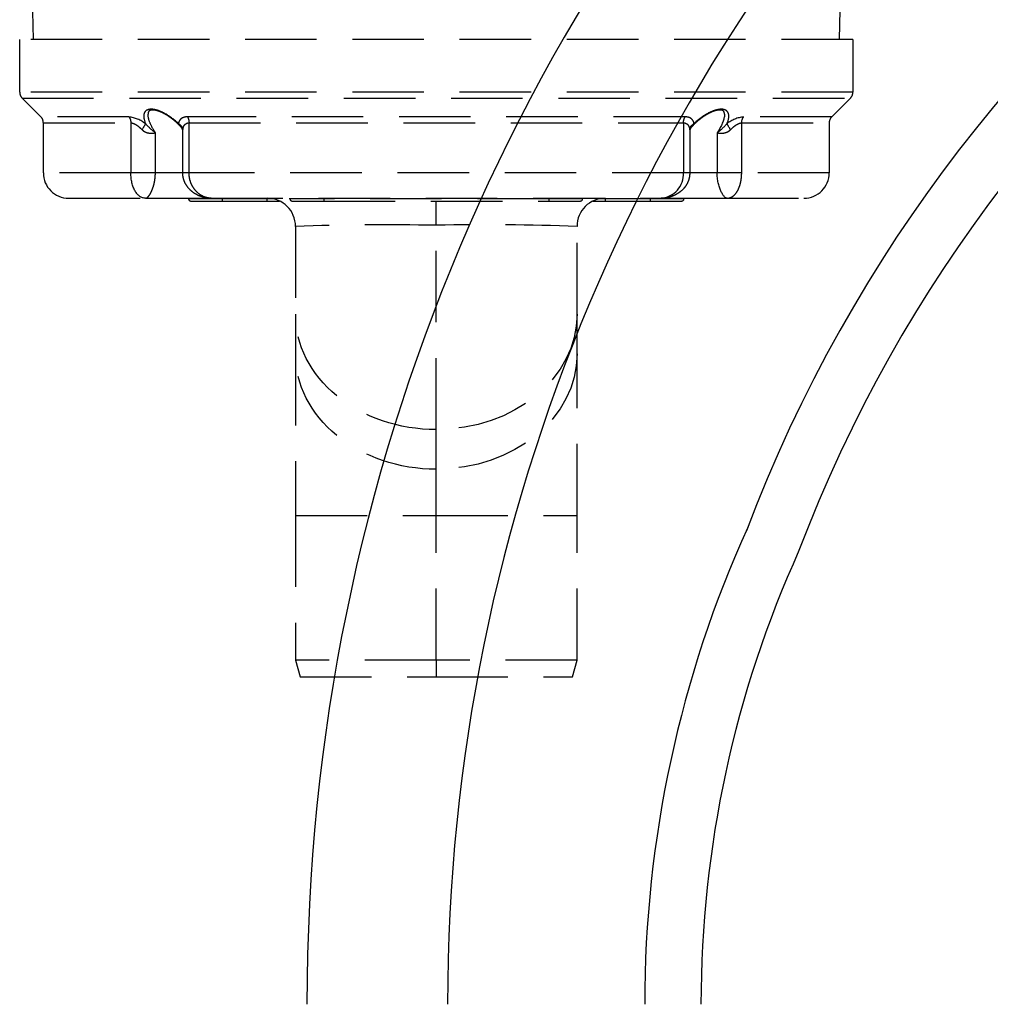
# Model space of a CAD drawing. Units: millimetres. Extents: x 1031 to 1350, y 133 to 386.
# Drawn here: x 1062 to 1079, y 215 to 233 of the extents above; entities that cross this region are included whole.
import ezdxf

# ---------------------------------------------------------------- set-up
doc = ezdxf.new("R2010")
doc.units = ezdxf.units.MM
doc.header["$LTSCALE"] = 0.1
doc.linetypes.add('DASHED', pattern=[19.05, 12.7, -6.35])

msp = doc.modelspace()

# ---------------------------------------------------------------- linework, layer by layer
at = {"linetype": 'DASHED'}
for p, q in [((1061.976, 232.579), (1061.8, 242.629)), ((1076.465, 242.628), (1076.29, 232.579)), ((1076.533, 232.579), (1061.733, 232.579)), ((1061.733, 231.641), (1061.733, 232.579)), ((1076.533, 232.579), (1076.533, 231.641)), ((1076.533, 231.641), (1061.733, 231.641)), ((1061.777, 231.535), (1076.489, 231.535)), ((1062.109, 231.203), (1061.777, 231.535)), ((1076.489, 231.535), (1076.157, 231.203)), ((1063.673, 231.203), (1062.109, 231.203)), ((1062.153, 231.097), (1063.708, 231.097)), ((1062.153, 230.209), (1062.153, 231.097)), ((1063.708, 231.097), (1063.708, 230.209)), ((1073.552, 231.203), (1064.713, 231.203)), ((1064.741, 230.209), (1064.741, 231.097)), ((1064.741, 231.097), (1073.525, 231.097)), ((1073.525, 231.097), (1073.525, 230.209)), ((1074.558, 230.209), (1074.558, 231.097)), ((1074.558, 231.097), (1076.113, 231.097)), ((1076.157, 231.203), (1074.592, 231.203)), ((1076.113, 231.097), (1076.113, 230.209)), ((1064.143, 230.209), (1064.143, 230.919)), ((1064.63, 230.209), (1064.63, 230.95)), ((1073.636, 230.95), (1073.636, 230.209)), ((1074.122, 230.919), (1074.122, 230.209)), ((1063.708, 230.209), (1062.153, 230.209)), ((1064.143, 230.209), (1063.708, 230.209)), ((1064.63, 230.209), (1064.143, 230.209)), ((1064.741, 230.209), (1064.63, 230.209)), ((1073.525, 230.209), (1064.741, 230.209)), ((1073.636, 230.209), (1073.525, 230.209)), ((1074.122, 230.209), (1073.636, 230.209)), ((1074.558, 230.209), (1074.122, 230.209)), ((1076.113, 230.209), (1074.558, 230.209)), ((1062.603, 229.759), (1063.968, 229.759)), ((1063.968, 229.759), (1065.137, 229.759)), ((1064.733, 229.749), (1064.733, 229.759)), ((1065.333, 229.749), (1064.733, 229.749)), ((1064.773, 229.709), (1065.333, 229.709)), ((1065.137, 229.759), (1073.128, 229.759)), ((1065.333, 229.749), (1065.333, 229.759)), ((1066.129, 229.749), (1065.333, 229.749)), ((1065.333, 229.709), (1065.333, 229.749)), ((1065.333, 229.709), (1066.129, 229.709)), ((1066.129, 229.749), (1066.129, 229.759)), ((1066.232, 229.749), (1066.129, 229.749)), ((1066.129, 229.709), (1066.129, 229.749)), ((1066.129, 229.709), (1066.351, 229.709)), ((1066.533, 229.749), (1066.533, 229.759)), ((1067.133, 229.749), (1066.533, 229.749)), ((1066.573, 229.709), (1067.133, 229.709)), ((1067.133, 229.749), (1067.133, 229.759)), ((1071.133, 229.749), (1067.133, 229.749)), ((1067.133, 229.749), (1067.133, 229.709)), ((1067.133, 229.709), (1071.133, 229.709)), ((1069.133, 229.278), (1069.133, 229.709)), ((1071.133, 229.749), (1071.133, 229.759)), ((1071.733, 229.749), (1071.133, 229.749)), ((1071.133, 229.749), (1071.133, 229.709)), ((1071.133, 229.709), (1071.693, 229.709)), ((1071.733, 229.749), (1071.733, 229.759)), ((1071.915, 229.709), (1072.136, 229.709)), ((1072.136, 229.749), (1072.033, 229.749)), ((1072.136, 229.749), (1072.136, 229.759)), ((1072.933, 229.749), (1072.136, 229.749)), ((1072.136, 229.709), (1072.136, 229.749)), ((1072.136, 229.709), (1072.933, 229.709)), ((1072.933, 229.749), (1072.933, 229.759)), ((1073.533, 229.749), (1072.933, 229.749)), ((1072.933, 229.749), (1072.933, 229.709)), ((1072.933, 229.709), (1073.493, 229.709)), ((1073.128, 229.759), (1074.298, 229.759)), ((1073.533, 229.749), (1073.533, 229.759)), ((1074.298, 229.759), (1075.663, 229.759)), ((1066.633, 229.259), (1066.633, 227.699)), ((1069.133, 225.651), (1069.133, 229.278)), ((1071.633, 227.699), (1071.633, 229.259)), ((1066.633, 227.699), (1066.633, 226.995)), ((1071.633, 226.995), (1071.633, 227.699)), ((1066.633, 226.995), (1066.633, 224.128)), ((1071.633, 224.128), (1071.633, 226.995)), ((1069.133, 224.947), (1069.133, 225.651)), ((1069.133, 224.128), (1069.133, 224.947)), ((1066.633, 224.128), (1069.133, 224.128)), ((1066.633, 224.128), (1066.633, 221.559)), ((1069.133, 224.128), (1071.633, 224.128)), ((1069.133, 221.559), (1069.133, 224.128)), ((1071.633, 221.559), (1071.633, 224.128)), ((1069.133, 221.559), (1066.633, 221.559)), ((1066.633, 221.559), (1066.713, 221.259)), ((1071.633, 221.559), (1069.133, 221.559)), ((1069.133, 221.559), (1069.133, 221.259)), ((1071.552, 221.259), (1071.633, 221.559)), ((1066.713, 221.259), (1069.133, 221.259)), ((1069.133, 221.259), (1071.552, 221.259))]:
    msp.add_line(p, q, dxfattribs=at)
for centre, radius, start, end in [((1101.335, 215.448), 34.5, 90, 180), ((1101.335, 215.448), 32, 88.4214, 180), ((1099.365, 214.47), 26.446, 92.3862, 159.2102), ((1099.365, 214.47), 25.446, 92.3862, 159.2102), ((1093.335, 215.448), 20.5, 155.6049, 180), ((1093.335, 215.448), 19.5, 155.6049, 180)]:
    msp.add_arc(centre, radius, start, end)
for centre, radius, start, end in [((1061.883, 231.641), 0.15, 180, 225), ((1076.383, 231.641), 0.15, 315, 0), ((1062.003, 231.097), 0.15, 0, 45), ((1063.601, 230.608), 0.599, 52.3034, 83.0368), ((1074.659, 230.622), 0.585, 96.5711, 128.0887), ((1076.263, 231.097), 0.15, 135, 180), ((1064.925, 231.94), 1.285, 221.8626, 232.5585), ((1065.214, 231.556), 0.813, 215.6522, 220.7211), ((1064.524, 230.947), 0.106, 1.076, 46.9955), ((1073.741, 230.947), 0.105, 132.8242, 179.1309), ((1073.052, 231.556), 0.813, 319.2752, 324.3478), ((1073.341, 231.94), 1.285, 307.4415, 318.1374), ((1062.603, 230.209), 0.45, 180, 270), ((1073.094, 230.189), 0.431, 274.5881, 2.6955), ((1075.663, 230.209), 0.45, 270, 0), ((1064.773, 229.749), 0.04, 180, 270), ((1066.133, 229.259), 0.5, 0, 90), ((1066.573, 229.749), 0.04, 180, 270), ((1072.133, 229.259), 0.5, 90, 180), ((1071.693, 229.749), 0.04, 270, 0), ((1073.493, 229.749), 0.04, 270, 0), ((1068.253, 181.892), 47.394, 88.9368, 91.9595), ((1070.05, 186.675), 42.613, 87.8709, 91.2328)]:
    msp.add_arc(centre, radius, start, end, dxfattribs=at)
at = {"linetype": 'DASHED', "extrusion": (0, 0, -1)}
for centre, major_axis, ratio, start_param, end_param in [((1063.591, 231.097), (0, 0.15), 0.777244, 0.785398, 1.570796), ((1064.647, 231.097), (0, 0.15), 0.6292, 0.785398, 1.570796), ((1073.619, 231.097), (0, 0.15), 0.6292, -1.570796, -0.785398), ((1074.675, 231.097), (0, 0.15), 0.777244, -1.570796, -0.785398), ((1063.888, 230.976), (0.083, 0.125), 0.097869, 0.490823, 1.505342), ((1064.483, 230.976), (-0.148, 0.026), 0.826876, 1.916519, 2.931037), ((1073.783, 230.976), (0.148, 0.026), 0.826876, 3.352148, 4.366666), ((1074.378, 230.976), (-0.083, 0.125), 0.097869, -1.505342, -0.490823), ((1069.133, 227.699), (2.5, 0), 0.819152, 1.570796, 3.141593), ((1069.133, 227.699), (-2.5, 0), 0.819152, 3.141593, 4.712389), ((1069.133, 226.995), (2.5, 0), 0.819152, 1.570796, 3.141593), ((1069.133, 226.995), (-2.5, 0), 0.819152, 3.141593, 4.712389)]:
    msp.add_ellipse(centre, major_axis=major_axis, ratio=ratio, start_param=start_param, end_param=end_param, dxfattribs=at)
at = {"linetype": 'DASHED'}
for points, knots in [([(1064.553, 231.082), (1064.484, 231.148), (1064.404, 231.21), (1064.275, 231.283), (1064.231, 231.303), (1064.146, 231.331), (1064.105, 231.339), (1064.035, 231.339), (1064.005, 231.331), (1063.963, 231.303), (1063.949, 231.283), (1063.929, 231.21), (1063.941, 231.148), (1063.967, 231.082)], [0, 0, 0, 0, 0.25, 0.25, 0.375, 0.375, 0.5, 0.5, 0.625, 0.625, 0.75, 0.75, 1, 1, 1, 1]), ([(1064.599, 231.023), (1064.58, 231.043), (1064.548, 231.077), (1064.489, 231.131), (1064.428, 231.179), (1064.367, 231.221), (1064.308, 231.256), (1064.252, 231.284), (1064.201, 231.305), (1064.153, 231.318), (1064.111, 231.325), (1064.076, 231.325), (1064.051, 231.319), (1064.034, 231.31), (1064.023, 231.298), (1064.015, 231.28), (1064.014, 231.261), (1064.013, 231.251)], [0, 0, 0, 0, 0.079039, 0.164349, 0.244635, 0.319037, 0.388552, 0.452288, 0.512477, 0.5684, 0.627055, 0.682846, 0.737993, 0.794021, 0.859408, 0.932536, 1, 1, 1, 1]), ([(1074.252, 231.249), (1074.252, 231.252), (1074.253, 231.265), (1074.248, 231.285), (1074.239, 231.302), (1074.226, 231.314), (1074.204, 231.322), (1074.174, 231.326), (1074.135, 231.323), (1074.09, 231.313), (1074.041, 231.296), (1073.987, 231.272), (1073.93, 231.241), (1073.871, 231.203), (1073.81, 231.158), (1073.749, 231.107), (1073.7, 231.059), (1073.675, 231.032), (1073.667, 231.022)], [0, 0, 0, 0, 0.015386, 0.089653, 0.163678, 0.233641, 0.287632, 0.346127, 0.402751, 0.459034, 0.51646, 0.578658, 0.643948, 0.714598, 0.790944, 0.872581, 0.959996, 1, 1, 1, 1]), ([(1074.298, 231.082), (1074.325, 231.148), (1074.337, 231.21), (1074.316, 231.283), (1074.303, 231.303), (1074.26, 231.331), (1074.231, 231.339), (1074.161, 231.339), (1074.12, 231.331), (1074.035, 231.303), (1073.99, 231.283), (1073.861, 231.21), (1073.781, 231.148), (1073.712, 231.082)], [0, 0, 0, 0, 0.25, 0.25, 0.375, 0.375, 0.5, 0.5, 0.625, 0.625, 0.75, 0.75, 1, 1, 1, 1]), ([(1063.708, 231.097), (1063.722, 231.097), (1063.738, 231.093), (1063.771, 231.08), (1063.789, 231.071), (1063.823, 231.048), (1063.841, 231.035), (1063.874, 231.007), (1063.89, 230.992), (1063.906, 230.976)], [0, 0, 0, 0, 0.25, 0.25, 0.5, 0.5, 0.75, 0.75, 1, 1, 1, 1]), ([(1064.143, 230.919), (1064.11, 230.97), (1064.082, 231.02), (1064.038, 231.118), (1064.022, 231.166), (1064.014, 231.224), (1064.013, 231.238), (1064.013, 231.251)], [0, 0, 0, 0, 0.125, 0.125, 0.25, 0.25, 0.2909291, 0.2909291, 0.2909291, 0.2909291]), ([(1064.713, 231.203), (1064.689, 231.203), (1064.668, 231.2), (1064.639, 231.191), (1064.63, 231.187), (1064.614, 231.179), (1064.607, 231.174), (1064.587, 231.158), (1064.576, 231.145), (1064.561, 231.115), (1064.556, 231.099), (1064.553, 231.082)], [0, 0, 0, 0, 0.25, 0.25, 0.375, 0.375, 0.5, 0.5, 0.75, 0.75, 1, 1, 1, 1]), ([(1064.632, 230.976), (1064.634, 230.992), (1064.637, 231.007), (1064.646, 231.035), (1064.653, 231.048), (1064.666, 231.065), (1064.671, 231.07), (1064.682, 231.079), (1064.688, 231.083), (1064.708, 231.093), (1064.723, 231.097), (1064.741, 231.097)], [0, 0, 0, 0, 0.25, 0.25, 0.5, 0.5, 0.625, 0.625, 0.75, 0.75, 1, 1, 1, 1]), ([(1073.525, 231.097), (1073.542, 231.097), (1073.558, 231.093), (1073.584, 231.08), (1073.595, 231.071), (1073.613, 231.048), (1073.619, 231.035), (1073.629, 231.007), (1073.632, 230.992), (1073.634, 230.976)], [0, 0, 0, 0, 0.25, 0.25, 0.5, 0.5, 0.75, 0.75, 1, 1, 1, 1]), ([(1073.712, 231.082), (1073.71, 231.099), (1073.704, 231.115), (1073.689, 231.144), (1073.679, 231.158), (1073.652, 231.179), (1073.636, 231.188), (1073.598, 231.2), (1073.576, 231.203), (1073.552, 231.203)], [0, 0, 0, 0, 0.25, 0.25, 0.5, 0.5, 0.75, 0.75, 1, 1, 1, 1]), ([(1074.253, 231.249), (1074.253, 231.237), (1074.252, 231.224), (1074.237, 231.123), (1074.189, 231.021), (1074.122, 230.919)], [0.7120766, 0.7120766, 0.7120766, 0.7120766, 0.75, 0.75, 1, 1, 1, 1]), ([(1074.36, 230.976), (1074.376, 230.992), (1074.392, 231.007), (1074.425, 231.035), (1074.442, 231.048), (1074.468, 231.065), (1074.477, 231.07), (1074.494, 231.079), (1074.503, 231.083), (1074.528, 231.093), (1074.544, 231.097), (1074.558, 231.097)], [0, 0, 0, 0, 0.25, 0.25, 0.5, 0.5, 0.625, 0.625, 0.75, 0.75, 1, 1, 1, 1]), ([(1063.906, 230.976), (1063.914, 230.968), (1063.922, 230.961), (1063.941, 230.947), (1063.951, 230.941), (1063.971, 230.931), (1063.982, 230.927), (1064.003, 230.921), (1064.014, 230.918), (1064.047, 230.913), (1064.068, 230.913), (1064.108, 230.915), (1064.126, 230.917), (1064.143, 230.919)], [0, 0, 0, 0, 0.125, 0.125, 0.25, 0.25, 0.375, 0.375, 0.5, 0.5, 0.75, 0.75, 1, 1, 1, 1]), ([(1064.63, 230.948), (1064.63, 230.95), (1064.63, 230.952), (1064.63, 230.961), (1064.631, 230.968), (1064.632, 230.976)], [0.8379003, 0.8379003, 0.8379003, 0.8379003, 0.875, 0.875, 1, 1, 1, 1]), ([(1073.634, 230.976), (1073.635, 230.968), (1073.635, 230.961), (1073.636, 230.952), (1073.636, 230.95), (1073.636, 230.948)], [0, 0, 0, 0, 0.125, 0.125, 0.1620997, 0.1620997, 0.1620997, 0.1620997]), ([(1074.122, 230.919), (1074.139, 230.917), (1074.158, 230.915), (1074.197, 230.913), (1074.219, 230.913), (1074.251, 230.918), (1074.262, 230.921), (1074.284, 230.927), (1074.294, 230.931), (1074.315, 230.941), (1074.325, 230.947), (1074.343, 230.961), (1074.352, 230.968), (1074.36, 230.976)], [0, 0, 0, 0, 0.25, 0.25, 0.5, 0.5, 0.625, 0.625, 0.75, 0.75, 0.875, 0.875, 1, 1, 1, 1]), ([(1063.968, 229.759), (1063.898, 229.759), (1063.83, 229.805), (1063.735, 229.969), (1063.708, 230.087), (1063.708, 230.209)], [0, 0, 0, 0, 0.5, 0.5, 1, 1, 1, 1]), ([(1063.968, 229.759), (1063.972, 229.759), (1063.976, 229.76), (1063.984, 229.762), (1063.988, 229.764), (1064.002, 229.773), (1064.011, 229.781), (1064.03, 229.803), (1064.04, 229.816), (1064.059, 229.849), (1064.069, 229.867), (1064.087, 229.908), (1064.096, 229.931), (1064.112, 229.981), (1064.119, 230.007), (1064.131, 230.062), (1064.135, 230.091), (1064.141, 230.149), (1064.143, 230.179), (1064.143, 230.209)], [0, 0, 0, 0, 0.0625, 0.0625, 0.125, 0.125, 0.25, 0.25, 0.375, 0.375, 0.5, 0.5, 0.625, 0.625, 0.75, 0.75, 0.875, 0.875, 1, 1, 1, 1]), ([(1065.137, 229.759), (1065.114, 229.76), (1065.07, 229.761), (1064.994, 229.775), (1064.918, 229.801), (1064.85, 229.836), (1064.791, 229.877), (1064.741, 229.925), (1064.699, 229.978), (1064.666, 230.037), (1064.643, 230.101), (1064.63, 230.16), (1064.631, 230.195), (1064.631, 230.209)], [0, 0, 0, 0, 0.082514, 0.191159, 0.302495, 0.400637, 0.49557, 0.587582, 0.677291, 0.765542, 0.852661, 0.949009, 1, 1, 1, 1]), ([(1065.137, 229.759), (1065.125, 229.759), (1065.112, 229.76), (1065.088, 229.762), (1065.075, 229.765), (1065.039, 229.773), (1065.014, 229.781), (1064.968, 229.803), (1064.945, 229.817), (1064.902, 229.849), (1064.882, 229.867), (1064.845, 229.908), (1064.827, 229.931), (1064.797, 229.98), (1064.784, 230.006), (1064.763, 230.061), (1064.755, 230.09), (1064.744, 230.149), (1064.741, 230.178), (1064.741, 230.209)], [0, 0, 0, 0, 0.0625, 0.0625, 0.125, 0.125, 0.25, 0.25, 0.375, 0.375, 0.5, 0.5, 0.625, 0.625, 0.75, 0.75, 0.875, 0.875, 1, 1, 1, 1]), ([(1073.635, 230.209), (1073.635, 230.186), (1073.633, 230.147), (1073.618, 230.083), (1073.593, 230.023), (1073.559, 229.967), (1073.517, 229.917), (1073.468, 229.873), (1073.412, 229.834), (1073.348, 229.802), (1073.278, 229.777), (1073.202, 229.762), (1073.155, 229.76), (1073.128, 229.759)], [0, 0, 0, 0, 0.080817, 0.168632, 0.255707, 0.340507, 0.426957, 0.514192, 0.604517, 0.699208, 0.798173, 0.902423, 1, 1, 1, 1]), ([(1074.298, 229.759), (1074.267, 229.759), (1074.224, 229.806), (1074.151, 229.97), (1074.122, 230.088), (1074.122, 230.209)], [0, 0, 0, 0, 0.5, 0.5, 1, 1, 1, 1]), ([(1074.298, 229.759), (1074.306, 229.759), (1074.315, 229.76), (1074.333, 229.762), (1074.341, 229.765), (1074.367, 229.773), (1074.384, 229.781), (1074.415, 229.803), (1074.43, 229.817), (1074.458, 229.849), (1074.471, 229.867), (1074.495, 229.908), (1074.505, 229.931), (1074.524, 229.98), (1074.532, 230.006), (1074.545, 230.061), (1074.55, 230.09), (1074.556, 230.149), (1074.558, 230.178), (1074.558, 230.209)], [0, 0, 0, 0, 0.0625, 0.0625, 0.125, 0.125, 0.25, 0.25, 0.375, 0.375, 0.5, 0.5, 0.625, 0.625, 0.75, 0.75, 0.875, 0.875, 1, 1, 1, 1])]:
    msp.add_open_spline(points, degree=3, knots=knots, dxfattribs=at)

doc.saveas('drawing.dxf')
